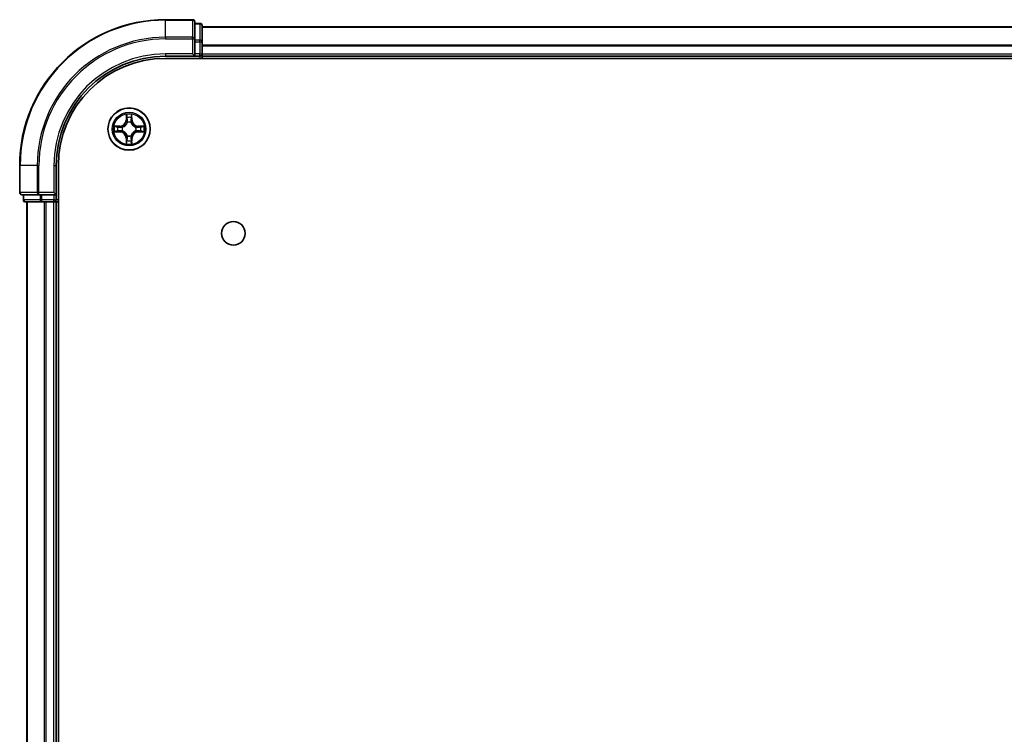
# Model space of a CAD drawing. Units: millimetres. Extents: x 0 to 8662, y 0 to 1405.
# Drawn here: x 1637 to 1772, y 249 to 347 of the extents above; entities that cross this region are included whole.
import ezdxf

# ---------------------------------------------------------------- set-up
doc = ezdxf.new("R2010")
doc.units = ezdxf.units.MM
doc.header["$LTSCALE"] = 2.5
doc.layers.add('Visible (ISO)', color=7, linetype='Continuous', lineweight=35)
doc.layers.add('Visible Narrow (ISO)', color=7, linetype='Continuous', lineweight=25)

msp = doc.modelspace()

# ---------------------------------------------------------------- linework, layer by layer
at = {"layer": 'Visible (ISO)'}
for p, q in [((1660.5467, 347.1013), (1656.8467, 347.1013)), ((1660.8467, 344.4608), (1660.8467, 346.8013)), ((1661.5467, 346.6013), (1660.8467, 346.6013)), ((1661.8467, 344.0599), (1661.8467, 346.3013)), ((1661.8467, 346.1013), (1971.8467, 346.1013)), ((1660.8467, 344.0599), (1660.8467, 344.4608)), ((1660.8467, 344.0599), (1660.8467, 342.4013)), ((1661.8467, 342.4013), (1661.8467, 344.0599)), ((1656.8467, 342.1013), (1660.8467, 342.1013)), ((1656.8467, 341.8013), (1976.8467, 341.8013)), ((1660.5467, 342.4013), (1660.8467, 342.1013)), ((1660.8467, 342.1013), (1660.8467, 342.4013)), ((1660.8467, 342.1013), (1661.5467, 342.1013)), ((1661.8467, 342.4013), (1661.8467, 342.1013)), ((1661.8467, 341.8013), (1661.8467, 342.1013)), ((1661.8467, 342.1013), (1971.8467, 342.1013)), ((1636.8467, 327.1013), (1636.8467, 323.4013)), ((1641.8467, 323.1013), (1641.8467, 327.1013)), ((1642.1467, 167.1013), (1642.1467, 327.1013)), ((1637.1467, 323.1013), (1639.4872, 323.1013)), ((1637.3467, 323.1013), (1637.3467, 322.4013)), ((1639.4872, 323.1013), (1639.888, 323.1013)), ((1641.5467, 323.1013), (1639.888, 323.1013)), ((1641.8467, 323.1013), (1641.5467, 323.4013)), ((1641.5467, 323.1013), (1641.8467, 323.1013)), ((1641.8467, 322.4013), (1641.8467, 323.1013)), ((1637.6467, 322.1013), (1639.888, 322.1013)), ((1637.8467, 172.1013), (1637.8467, 322.1013)), ((1639.888, 322.1013), (1640.2636, 322.1013)), ((1640.4872, 322.1013), (1640.2636, 322.1013)), ((1640.4872, 322.1013), (1641.5467, 322.1013)), ((1641.8467, 322.1013), (1641.5467, 322.1013)), ((1641.8467, 322.1013), (1642.1467, 322.1013)), ((1641.8467, 172.1013), (1641.8467, 322.1013))]:
    msp.add_line(p, q, dxfattribs=at)
for centre, radius in [((1651.8467, 332.1013), 2.9), ((1666.1467, 317.8013), 1.621)]:
    msp.add_circle(centre, radius, dxfattribs=at)
for centre, radius, start, end in [((1656.8467, 327.1013), 20, 90, 180), ((1660.5467, 346.8013), 0.3, 0, 90), ((1661.5467, 346.3013), 0.3, 0, 90), ((1656.8467, 327.1013), 15, 90, 180), ((1656.8467, 327.1013), 14.7, 90, 180), ((1661.5467, 342.4013), 0.3, 270, 0), ((1651.8467, 332.1013), 1.2295, 169.186733, 169.187283), ((1651.8467, 332.1013), 1.2295, 167.061604, 167.063405), ((1651.8467, 332.1013), 1.2295, 102.936595, 102.938396), ((1651.8467, 332.1013), 1.2295, 100.812717, 100.813267), ((1651.8467, 332.1013), 1.2295, 79.186733, 79.187283), ((1651.8467, 332.1013), 1.2295, 77.061604, 77.063405), ((1651.8467, 332.1013), 1.2295, 12.936595, 12.938396), ((1651.8467, 332.1013), 1.2295, 10.812717, 10.813267), ((1651.8467, 332.1013), 1.2295, 190.812717, 190.813267), ((1651.8467, 332.1013), 1.2295, 192.936595, 192.938396), ((1651.8467, 332.1013), 1.2295, 257.061604, 257.063405), ((1651.8467, 332.1013), 1.2295, 259.186733, 259.187283), ((1651.8467, 332.1013), 1.2295, 280.812717, 280.813267), ((1651.8467, 332.1013), 1.2295, 282.936595, 282.938396), ((1651.8467, 332.1013), 1.2295, 347.061604, 347.063405), ((1651.8467, 332.1013), 1.2295, 349.186733, 349.187283), ((1637.1467, 323.4013), 0.3, 180, 270), ((1637.6467, 322.4013), 0.3, 180, 270), ((1641.5467, 322.4013), 0.3, 270, 0)]:
    msp.add_arc(centre, radius, start, end, dxfattribs=at)
for points, knots in [([(1651.5461, 333.86), (1651.5441, 333.9413), (1651.4981, 334.0325), (1651.4571, 334.1221), (1651.4566, 334.1231), (1651.4562, 334.124)], [0, 0, 0, 0, 0.0320559737, 0.0320559737, 0.0323943032, 0.0323943032, 0.0323943032, 0.0323943032]), ([(1651.4562, 334.124), (1651.4564, 334.123), (1651.4566, 334.1219), (1651.4588, 334.1115), (1651.4608, 334.1021), (1651.4628, 334.0927)], [-0.03239430317, -0.03239430317, -0.03239430317, -0.03239430317, -0.03205597372, -0.03205597372, -0.02897275834, -0.02897275834, -0.02897275834, -0.02897275834]), ([(1652.2371, 334.124), (1652.2367, 334.1231), (1652.2362, 334.1221), (1652.2355, 334.1205), (1652.2352, 334.1199), (1652.2349, 334.1192)], [-0.000338329447, -0.000338329447, -0.000338329447, -0.000338329447, 0, 0, 0.000241517914, 0.000241517914, 0.000241517914, 0.000241517914]), ([(1652.236, 334.1188), (1652.2362, 334.1195), (1652.2363, 334.1202), (1652.2367, 334.1219), (1652.2369, 334.123), (1652.2371, 334.124)], [-0.000230599076, -0.000230599076, -0.000230599076, -0.000230599076, 0, 0, 0.000338329447, 0.000338329447, 0.000338329447, 0.000338329447]), ([(1649.8291, 332.4906), (1649.8284, 332.4908), (1649.8277, 332.4909), (1649.826, 332.4913), (1649.825, 332.4915), (1649.8239, 332.4917)], [-0.000230599076, -0.000230599076, -0.000230599076, -0.000230599076, 0, 0, 0.000338329447, 0.000338329447, 0.000338329447, 0.000338329447]), ([(1649.8239, 332.4917), (1649.8249, 332.4913), (1649.8258, 332.4909), (1649.8274, 332.4901), (1649.8281, 332.4898), (1649.8287, 332.4895)], [-0.000338329447, -0.000338329447, -0.000338329447, -0.000338329447, 0, 0, 0.000241517914, 0.000241517914, 0.000241517914, 0.000241517914]), ([(1653.6054, 332.4018), (1653.6867, 332.4038), (1653.7779, 332.4498), (1653.8675, 332.4909), (1653.8684, 332.4913), (1653.8694, 332.4917)], [0, 0, 0, 0, 0.0320559737, 0.0320559737, 0.0323943032, 0.0323943032, 0.0323943032, 0.0323943032]), ([(1653.8694, 332.4917), (1653.8684, 332.4915), (1653.8673, 332.4913), (1653.8569, 332.4891), (1653.8475, 332.4871), (1653.8381, 332.4852)], [-0.03239430317, -0.03239430317, -0.03239430317, -0.03239430317, -0.03205597372, -0.03205597372, -0.02897275834, -0.02897275834, -0.02897275834, -0.02897275834]), ([(1650.0879, 331.8007), (1650.0066, 331.7987), (1649.9154, 331.7527), (1649.8258, 331.7117), (1649.8249, 331.7113), (1649.8239, 331.7108)], [0, 0, 0, 0, 0.0320559737, 0.0320559737, 0.0323943032, 0.0323943032, 0.0323943032, 0.0323943032]), ([(1649.8239, 331.7108), (1649.825, 331.711), (1649.826, 331.7113), (1649.8364, 331.7134), (1649.8458, 331.7154), (1649.8552, 331.7174)], [-0.03239430317, -0.03239430317, -0.03239430317, -0.03239430317, -0.03205597372, -0.03205597372, -0.02897275834, -0.02897275834, -0.02897275834, -0.02897275834]), ([(1653.8642, 331.7119), (1653.8649, 331.7118), (1653.8656, 331.7116), (1653.8673, 331.7113), (1653.8684, 331.711), (1653.8694, 331.7108)], [-0.000230599076, -0.000230599076, -0.000230599076, -0.000230599076, 0, 0, 0.000338329447, 0.000338329447, 0.000338329447, 0.000338329447]), ([(1653.8694, 331.7108), (1653.8684, 331.7113), (1653.8675, 331.7117), (1653.8659, 331.7124), (1653.8652, 331.7127), (1653.8646, 331.713)], [-0.000338329447, -0.000338329447, -0.000338329447, -0.000338329447, 0, 0, 0.000241517914, 0.000241517914, 0.000241517914, 0.000241517914]), ([(1651.4573, 330.0837), (1651.4572, 330.083), (1651.457, 330.0823), (1651.4566, 330.0806), (1651.4564, 330.0796), (1651.4562, 330.0785)], [-0.000230599076, -0.000230599076, -0.000230599076, -0.000230599076, 0, 0, 0.000338329447, 0.000338329447, 0.000338329447, 0.000338329447]), ([(1651.4562, 330.0785), (1651.4566, 330.0795), (1651.4571, 330.0804), (1651.4578, 330.082), (1651.4581, 330.0827), (1651.4584, 330.0834)], [-0.000338329447, -0.000338329447, -0.000338329447, -0.000338329447, 0, 0, 0.000241517914, 0.000241517914, 0.000241517914, 0.000241517914]), ([(1652.1472, 330.3426), (1652.1492, 330.2612), (1652.1952, 330.17), (1652.2362, 330.0804), (1652.2367, 330.0795), (1652.2371, 330.0785)], [0, 0, 0, 0, 0.0320559737, 0.0320559737, 0.0323943032, 0.0323943032, 0.0323943032, 0.0323943032]), ([(1652.2371, 330.0785), (1652.2369, 330.0796), (1652.2367, 330.0806), (1652.2345, 330.091), (1652.2325, 330.1004), (1652.2305, 330.1099)], [-0.03239430317, -0.03239430317, -0.03239430317, -0.03239430317, -0.03205597372, -0.03205597372, -0.02897275834, -0.02897275834, -0.02897275834, -0.02897275834])]:
    msp.add_open_spline(points, degree=3, knots=knots, dxfattribs=at)
for points in [[(1651.4628, 334.0927), (1651.4814, 334.0041), (1651.5001, 333.9143), (1651.501, 333.8337)], [(1653.8381, 332.4852), (1653.7495, 332.4665), (1653.6597, 332.4479), (1653.579, 332.447)], [(1649.8552, 331.7174), (1649.9438, 331.736), (1650.0336, 331.7547), (1650.1143, 331.7556)], [(1652.2305, 330.1099), (1652.2119, 330.1984), (1652.1933, 330.2882), (1652.1924, 330.3689)]]:
    msp.add_open_spline(points, degree=3, dxfattribs=at)
at = {"layer": 'Visible Narrow (ISO)'}
for p, q in [((1656.8467, 347.0317), (1656.8467, 347.1013)), ((1656.8467, 347.0317), (1660.5467, 347.0317)), ((1656.8467, 344.6912), (1656.8467, 347.0317)), ((1660.5467, 347.0317), (1660.5467, 347.1013)), ((1660.5467, 347.0317), (1660.5467, 344.6912)), ((1660.8467, 346.5317), (1661.5467, 346.5317)), ((1661.5467, 346.5317), (1661.5467, 346.6013)), ((1661.5467, 346.5317), (1661.5467, 344.2904)), ((1661.8467, 346.0549), (1971.8467, 346.0549)), ((1660.5467, 344.6912), (1656.8467, 344.6912)), ((1656.8467, 344.6912), (1656.8467, 344.4608)), ((1656.8467, 344.4608), (1660.5467, 344.4608)), ((1660.5467, 344.4608), (1660.5467, 344.6912)), ((1660.5467, 344.4608), (1660.5467, 342.4013)), ((1660.5467, 344.4608), (1660.8467, 344.4608)), ((1661.5467, 344.2904), (1660.8467, 344.2904)), ((1661.5467, 344.0599), (1661.5467, 344.2904)), ((1660.8467, 344.0599), (1661.5467, 344.0599)), ((1661.5467, 344.0599), (1661.5467, 342.4013)), ((1661.5467, 344.0599), (1661.8467, 344.0599)), ((1661.8467, 343.6612), (1971.8467, 343.6612)), ((1661.8467, 343.5076), (1971.8467, 343.5076)), ((1656.8467, 342.4013), (1656.8467, 342.1013)), ((1660.5467, 342.4013), (1656.8467, 342.4013)), ((1661.5467, 342.4013), (1660.8467, 342.4013)), ((1661.5467, 342.1013), (1661.5467, 342.4013)), ((1661.5467, 342.4013), (1661.8467, 342.4013)), ((1661.5467, 342.1013), (1661.5467, 341.8013)), ((1661.8467, 342.4013), (1971.8467, 342.4013)), ((1651.4562, 334.124), (1651.4426, 333.3445)), ((1651.4924, 333.3436), (1651.501, 333.8337)), ((1651.5164, 333.6442), (1651.565, 333.3423)), ((1652.1283, 333.3423), (1652.1769, 333.6442)), ((1652.1924, 333.8337), (1652.2009, 333.3436)), ((1652.2507, 333.3445), (1652.2371, 334.124)), ((1650.6035, 332.5053), (1649.8239, 332.4917)), ((1650.1143, 332.447), (1650.6043, 332.4555)), ((1650.6056, 332.3829), (1650.3037, 332.4315)), ((1650.6043, 332.4555), (1650.6035, 332.5053)), ((1650.6043, 332.4555), (1650.6056, 332.3829)), ((1650.9097, 332.3478), (1650.9304, 332.3424)), ((1651.4924, 333.3436), (1651.4426, 333.3445)), ((1651.4924, 333.3436), (1651.565, 333.3423)), ((1651.6056, 333.0176), (1651.6001, 333.0382)), ((1652.0932, 333.0382), (1652.0878, 333.0176)), ((1652.2009, 333.3436), (1652.1283, 333.3423)), ((1652.2009, 333.3436), (1652.2507, 333.3445)), ((1652.763, 332.3424), (1652.7836, 332.3478)), ((1653.089, 332.4555), (1653.0877, 332.3829)), ((1653.3896, 332.4315), (1653.0877, 332.3829)), ((1653.089, 332.4555), (1653.0899, 332.5053)), ((1653.089, 332.4555), (1653.579, 332.447)), ((1653.8694, 332.4917), (1653.0899, 332.5053)), ((1649.8239, 331.7108), (1650.6035, 331.6972)), ((1650.6043, 331.747), (1650.1143, 331.7556)), ((1650.3037, 331.771), (1650.6056, 331.8197)), ((1650.6043, 331.747), (1650.6035, 331.6972)), ((1650.6043, 331.747), (1650.6056, 331.8197)), ((1650.9304, 331.8602), (1650.9097, 331.8547)), ((1651.4924, 330.8589), (1651.4426, 330.8581)), ((1651.4426, 330.8581), (1651.4562, 330.0785)), ((1651.4924, 330.8589), (1651.565, 330.8602)), ((1651.501, 330.3689), (1651.4924, 330.8589)), ((1651.565, 330.8602), (1651.5164, 330.5583)), ((1651.6001, 331.1644), (1651.6056, 331.185)), ((1652.0878, 331.185), (1652.0932, 331.1644)), ((1652.1769, 330.5583), (1652.1283, 330.8602)), ((1652.2009, 330.8589), (1652.1283, 330.8602)), ((1652.2009, 330.8589), (1652.1924, 330.3689)), ((1652.2009, 330.8589), (1652.2507, 330.8581)), ((1652.2371, 330.0785), (1652.2507, 330.8581)), ((1652.7836, 331.8547), (1652.763, 331.8602)), ((1653.0877, 331.8197), (1653.3896, 331.771)), ((1653.089, 331.747), (1653.0877, 331.8197)), ((1653.579, 331.7556), (1653.089, 331.747)), ((1653.089, 331.747), (1653.0899, 331.6972)), ((1653.0899, 331.6972), (1653.8694, 331.7108)), ((1636.9162, 327.1013), (1636.8467, 327.1013)), ((1636.9162, 323.4013), (1636.9162, 327.1013)), ((1639.2567, 327.1013), (1636.9162, 327.1013)), ((1639.2567, 327.1013), (1639.2567, 323.4013)), ((1639.2567, 327.1013), (1639.4872, 327.1013)), ((1639.4872, 323.4013), (1639.4872, 327.1013)), ((1641.5467, 327.1013), (1641.8467, 327.1013)), ((1641.5467, 327.1013), (1641.5467, 323.4013)), ((1636.8467, 323.4013), (1636.9162, 323.4013)), ((1639.2567, 323.4013), (1636.9162, 323.4013)), ((1637.4162, 322.4013), (1637.4162, 323.1013)), ((1639.2567, 323.4013), (1639.4872, 323.4013)), ((1641.5467, 323.4013), (1639.4872, 323.4013)), ((1639.4872, 323.1013), (1639.4872, 323.4013)), ((1639.6576, 323.1013), (1639.6576, 322.4013)), ((1639.888, 322.4013), (1639.888, 323.1013)), ((1641.5467, 323.1013), (1641.5467, 322.4013)), ((1637.3467, 322.4013), (1637.4162, 322.4013)), ((1639.6576, 322.4013), (1637.4162, 322.4013)), ((1637.9162, 172.1013), (1637.9162, 322.1013)), ((1639.6576, 322.4013), (1639.888, 322.4013)), ((1641.5467, 322.4013), (1639.888, 322.4013)), ((1639.888, 322.1013), (1639.888, 322.4013)), ((1640.2567, 172.1013), (1640.2567, 322.1013)), ((1640.4872, 172.1013), (1640.4872, 322.1013)), ((1641.5467, 322.4013), (1641.8467, 322.4013)), ((1641.5467, 322.1013), (1641.5467, 322.4013)), ((1641.5467, 172.1013), (1641.5467, 322.1013)), ((1642.1467, 322.4013), (1641.8467, 322.4013))]:
    msp.add_line(p, q, dxfattribs=at)
for radius in [2.8677, 2.3092, 2.1415]:
    msp.add_circle((1651.8467, 332.1013), radius, dxfattribs=at)
for centre, radius, start, end in [((1656.8467, 327.1013), 19.9305, 90, 180), ((1656.8467, 327.1013), 17.59, 90, 180), ((1656.8467, 327.1013), 17.3595, 90, 180), ((1656.8467, 327.1013), 15.3, 90, 180), ((1651.8467, 332.1013), 2.0601, 79.074582, 100.925418), ((1651.8467, 332.1013), 1.6122, 79.692479, 100.307521), ((1651.8467, 332.1013), 2.0601, 169.074582, 190.925418), ((1651.8467, 332.1013), 1.6122, 169.692479, 190.307521), ((1650.5886, 333.3594), 0.8542, 271, 359), ((1650.5886, 333.3594), 0.904, 271, 359), ((1651.8467, 332.1013), 0.9688, 165.258044, 194.741956), ((1651.8467, 332.1013), 0.9475, 165.258044, 194.741956), ((1651.8467, 332.1013), 0.9688, 75.258044, 104.741956), ((1651.8467, 332.1013), 0.9475, 75.258044, 104.741956), ((1653.1048, 333.3594), 0.904, 181, 269), ((1653.1048, 333.3594), 0.8542, 181, 269), ((1651.8467, 332.1013), 0.9475, 345.258044, 14.741956), ((1651.8467, 332.1013), 0.9688, 345.258044, 14.741956), ((1651.8467, 332.1013), 1.6122, 349.692479, 10.307521), ((1651.8467, 332.1013), 2.0601, 349.074582, 10.925418), ((1650.5886, 330.8432), 0.8542, 1, 89), ((1650.5886, 330.8432), 0.904, 1, 89), ((1651.8467, 332.1013), 0.9688, 255.258044, 284.741956), ((1651.8467, 332.1013), 0.9475, 255.258044, 284.741956), ((1653.1048, 330.8432), 0.904, 91, 179), ((1653.1048, 330.8432), 0.8542, 91, 179), ((1651.8467, 332.1013), 2.0601, 259.074582, 280.925418), ((1651.8467, 332.1013), 1.6122, 259.692479, 280.307521)]:
    msp.add_arc(centre, radius, start, end, dxfattribs=at)
for centre, major_axis, ratio, start_param, end_param in [((1660.5467, 346.8013), (0.3, 0), 0.76822128, 0, 1.57079633), ((1661.5467, 346.3013), (0.3, 0), 0.76822128, 0, 1.57079633), ((1660.5467, 344.4608), (0.3, 0), 0.76822128, 0, 1.57079633), ((1661.5467, 344.0599), (0.3, 0), 0.76822128, 0, 1.57079633), ((1651.5508, 333.8328), (-0.05, -0.002), 0.54850665, 4.7835784, 6.17876057), ((1651.5358, 334.0341), (0.0019, 0.4402), 0.08673359, 2.04405494, 2.65931081), ((1651.5662, 333.6434), (-0.0494, -0.008), 0.89574018, 4.73044269, 6.08586581), ((1652.1271, 333.6434), (0.0494, -0.008), 0.89574018, 0.19731949, 1.55274262), ((1652.1426, 333.8328), (0.05, -0.002), 0.54850665, 0.10442473, 1.4996069), ((1652.1575, 334.0341), (0.0019, -0.4402), 0.08673359, 0.48228184, 1.09753772), ((1650.1151, 332.3972), (0.002, 0.05), 0.54850665, 0.10442473, 1.4996069), ((1649.9138, 332.4121), (0.4402, 0.0019), 0.08673359, 0.48228184, 1.09753772), ((1650.3046, 332.3817), (0.008, 0.0494), 0.89574018, 0.19731949, 1.55274262), ((1650.6065, 332.3331), (0.008, 0.0494), 0.89572054, 0.1973017, 1.54834765), ((1650.9531, 332.3364), (-0.0091, 0.0492), 0.87684641, 0.18229136, 1.17990219), ((1650.9531, 332.3364), (-0.0149, 0.0477), 0.41070123, 0.09573579, 1.31868747), ((1651.6115, 332.9949), (-0.0492, 0.0091), 0.87684642, 5.10328313, 6.10089396), ((1651.6115, 332.9949), (-0.0477, 0.0149), 0.41070123, 4.96449783, 6.18744952), ((1651.6148, 333.3415), (-0.0494, -0.008), 0.89572054, 4.73483766, 6.08588361), ((1652.0785, 333.3415), (0.0494, -0.008), 0.89572054, 0.1973017, 1.54834765), ((1652.0818, 332.9949), (0.0477, 0.0149), 0.41070123, 0.09573579, 1.31868747), ((1652.0818, 332.9949), (0.0492, 0.0091), 0.87684641, 0.18229136, 1.17990219), ((1652.7402, 332.3364), (0.0091, 0.0492), 0.87684642, 5.10328313, 6.10089396), ((1652.7402, 332.3364), (0.0149, 0.0477), 0.41070123, 4.96449783, 6.18744952), ((1653.0868, 332.3331), (-0.008, 0.0494), 0.89572054, 4.73483766, 6.08588361), ((1653.7795, 332.4121), (0.4402, -0.0019), 0.08673359, 2.04405494, 2.65931081), ((1653.3887, 332.3817), (-0.008, 0.0494), 0.89574018, 4.73044269, 6.08586581), ((1653.5782, 332.3972), (-0.002, 0.05), 0.54850665, 4.7835784, 6.17876057), ((1650.1151, 331.8054), (0.002, -0.05), 0.54850665, 4.7835784, 6.17876057), ((1649.9138, 331.7904), (0.4402, -0.0019), 0.08673359, 5.18564759, 5.80090347), ((1650.3046, 331.8208), (0.008, -0.0494), 0.89574018, 4.73044269, 6.08586581), ((1650.6065, 331.8695), (0.008, -0.0494), 0.89572054, 4.73483766, 6.08588361), ((1650.9531, 331.8661), (-0.0091, -0.0492), 0.87684642, 5.10328313, 6.10089396), ((1650.9531, 331.8661), (-0.0149, -0.0477), 0.41070123, 4.96449783, 6.18744952), ((1651.6115, 331.2077), (-0.0492, -0.0091), 0.87684641, 0.18229136, 1.17990219), ((1651.6115, 331.2077), (-0.0477, -0.0149), 0.41070123, 0.09573579, 1.31868747), ((1651.6148, 330.8611), (-0.0494, 0.008), 0.89572054, 0.1973017, 1.54834765), ((1652.0785, 330.8611), (0.0494, 0.008), 0.89572054, 4.73483766, 6.08588361), ((1652.0818, 331.2077), (0.0477, -0.0149), 0.41070123, 4.96449783, 6.18744952), ((1652.0818, 331.2077), (0.0492, -0.0091), 0.87684642, 5.10328313, 6.10089396), ((1652.7402, 331.8661), (0.0149, -0.0477), 0.41070123, 0.09573579, 1.31868747), ((1652.7402, 331.8661), (0.0091, -0.0492), 0.87684641, 0.18229136, 1.17990219), ((1653.0868, 331.8695), (-0.008, -0.0494), 0.89572054, 0.1973017, 1.54834765), ((1653.3887, 331.8208), (-0.008, -0.0494), 0.89574018, 0.19731949, 1.55274262), ((1653.7795, 331.7904), (0.4402, 0.0019), 0.08673359, 3.62387449, 4.23913037), ((1653.5782, 331.8054), (-0.002, -0.05), 0.54850665, 0.10442473, 1.4996069), ((1651.5358, 330.1684), (0.0019, -0.4402), 0.08673359, 3.62387449, 4.23913037), ((1651.5508, 330.3698), (-0.05, 0.002), 0.54850665, 0.10442473, 1.4996069), ((1651.5662, 330.5592), (-0.0494, 0.008), 0.89574018, 0.19731949, 1.55274262), ((1652.1271, 330.5592), (0.0494, 0.008), 0.89574018, 4.73044269, 6.08586581), ((1652.1426, 330.3698), (0.05, 0.002), 0.54850665, 4.7835784, 6.17876057), ((1652.1575, 330.1684), (0.0019, 0.4402), 0.08673359, 5.18564759, 5.80090347), ((1637.1467, 323.4013), (0, -0.3), 0.76822128, 4.71238898, 6.28318531), ((1639.4872, 323.4013), (0, -0.3), 0.76822128, 4.71238898, 6.28318531), ((1637.6467, 322.4013), (0, -0.3), 0.76822128, 4.71238898, 6.28318531), ((1639.888, 322.4013), (0, -0.3), 0.76822128, 4.71238898, 6.28318531)]:
    msp.add_ellipse(centre, major_axis=major_axis, ratio=ratio, start_param=start_param, end_param=end_param, dxfattribs=at)
for points in [[(1651.5582, 333.6874), (1651.5521, 333.726), (1651.548, 333.7864), (1651.5461, 333.86)], [(1651.6066, 333.3855), (1651.5905, 333.4861), (1651.5743, 333.5868), (1651.5582, 333.6874)], [(1652.1351, 333.6874), (1652.119, 333.5868), (1652.1028, 333.4861), (1652.0867, 333.3855)], [(1652.1472, 333.86), (1652.1454, 333.7864), (1652.1412, 333.726), (1652.1351, 333.6874)], [(1652.2349, 334.1192), (1652.1945, 334.0312), (1652.1492, 333.9407), (1652.1472, 333.86)], [(1652.1924, 333.8337), (1652.1934, 333.9222), (1652.2158, 334.0219), (1652.236, 334.1188)], [(1649.8287, 332.4895), (1649.9168, 332.4491), (1650.0072, 332.4038), (1650.0879, 332.4018)], [(1650.1143, 332.447), (1650.0257, 332.448), (1649.926, 332.4704), (1649.8291, 332.4906)], [(1650.0879, 332.4018), (1650.1615, 332.4), (1650.2219, 332.3958), (1650.2605, 332.3897)], [(1650.2605, 332.3897), (1650.3611, 332.3736), (1650.4618, 332.3574), (1650.5624, 332.3413)], [(1650.5624, 332.3413), (1650.6743, 332.3234), (1650.7886, 332.3232), (1650.9097, 332.3478)], [(1650.9363, 332.3833), (1650.8211, 332.363), (1650.7121, 332.3648), (1650.6056, 332.3829)], [(1651.565, 333.3423), (1651.5832, 333.2359), (1651.5849, 333.1269), (1651.5646, 333.0116)], [(1651.6001, 333.0382), (1651.6248, 333.1593), (1651.6245, 333.2736), (1651.6066, 333.3855)], [(1652.0867, 333.3855), (1652.0688, 333.2736), (1652.0686, 333.1593), (1652.0932, 333.0382)], [(1652.1287, 333.0116), (1652.1084, 333.1269), (1652.1102, 333.2359), (1652.1283, 333.3423)], [(1653.0877, 332.3829), (1652.9812, 332.3648), (1652.8722, 332.363), (1652.757, 332.3833)], [(1652.7836, 332.3478), (1652.9047, 332.3232), (1653.019, 332.3234), (1653.1309, 332.3413)], [(1653.1309, 332.3413), (1653.2315, 332.3574), (1653.3322, 332.3736), (1653.4328, 332.3897)], [(1653.4328, 332.3897), (1653.4714, 332.3958), (1653.5318, 332.4), (1653.6054, 332.4018)], [(1650.2605, 331.8128), (1650.2219, 331.8067), (1650.1615, 331.8026), (1650.0879, 331.8007)], [(1650.5624, 331.8612), (1650.4618, 331.8451), (1650.3611, 331.829), (1650.2605, 331.8128)], [(1650.9097, 331.8547), (1650.7886, 331.8794), (1650.6743, 331.8792), (1650.5624, 331.8612)], [(1650.6056, 331.8197), (1650.7121, 331.8378), (1650.8211, 331.8395), (1650.9363, 331.8192)], [(1651.5582, 330.5151), (1651.5743, 330.6158), (1651.5905, 330.7164), (1651.6066, 330.8171)], [(1651.5646, 331.191), (1651.5849, 331.0757), (1651.5832, 330.9667), (1651.565, 330.8602)], [(1651.6066, 330.8171), (1651.6245, 330.929), (1651.6248, 331.0432), (1651.6001, 331.1644)], [(1652.0932, 331.1644), (1652.0686, 331.0432), (1652.0688, 330.929), (1652.0867, 330.8171)], [(1652.0867, 330.8171), (1652.1028, 330.7164), (1652.119, 330.6158), (1652.1351, 330.5151)], [(1652.1283, 330.8602), (1652.1102, 330.9667), (1652.1084, 331.0757), (1652.1287, 331.191)], [(1652.757, 331.8192), (1652.8722, 331.8395), (1652.9812, 331.8378), (1653.0877, 331.8197)], [(1653.1309, 331.8612), (1653.019, 331.8792), (1652.9047, 331.8794), (1652.7836, 331.8547)], [(1653.4328, 331.8128), (1653.3322, 331.829), (1653.2315, 331.8451), (1653.1309, 331.8612)], [(1653.6054, 331.8007), (1653.5318, 331.8026), (1653.4714, 331.8067), (1653.4328, 331.8128)], [(1653.579, 331.7556), (1653.6676, 331.7546), (1653.7673, 331.7322), (1653.8642, 331.7119)], [(1653.8646, 331.713), (1653.7766, 331.7534), (1653.6861, 331.7987), (1653.6054, 331.8007)], [(1651.501, 330.3689), (1651.5, 330.2803), (1651.4775, 330.1806), (1651.4573, 330.0837)], [(1651.4584, 330.0834), (1651.4988, 330.1714), (1651.5441, 330.2618), (1651.5461, 330.3426)], [(1651.5461, 330.3426), (1651.548, 330.4161), (1651.5521, 330.4765), (1651.5582, 330.5151)], [(1652.1351, 330.5151), (1652.1412, 330.4765), (1652.1454, 330.4161), (1652.1472, 330.3426)]]:
    msp.add_open_spline(points, degree=3, dxfattribs=at)
for points, knots in [([(1650.9304, 332.3424), (1651.0144, 332.3697), (1651.1801, 332.4467), (1651.3914, 332.6302), (1651.5314, 332.8303), (1651.5851, 332.9545), (1651.6056, 333.0176)], [-0.174866013, -0.174866013, -0.174866013, -0.174866013, -0.145995309, -0.117124605, -0.095471577, -0.073818549, -0.073818549, -0.073818549, -0.073818549]), ([(1651.5646, 333.0116), (1651.546, 332.9516), (1651.4971, 332.8335), (1651.3699, 332.6457), (1651.1739, 332.4781), (1651.0163, 332.4081), (1650.9363, 332.3833)], [0.073818549, 0.073818549, 0.073818549, 0.073818549, 0.095471577, 0.117124605, 0.145995309, 0.174866013, 0.174866013, 0.174866013, 0.174866013]), ([(1652.0878, 333.0176), (1652.1151, 332.9335), (1652.1921, 332.7678), (1652.3756, 332.5565), (1652.5756, 332.4165), (1652.6999, 332.3629), (1652.763, 332.3424)], [-0.174866013, -0.174866013, -0.174866013, -0.174866013, -0.145995309, -0.117124605, -0.095471577, -0.073818549, -0.073818549, -0.073818549, -0.073818549]), ([(1652.757, 332.3833), (1652.697, 332.4019), (1652.5789, 332.4508), (1652.3911, 332.578), (1652.2235, 332.774), (1652.1535, 332.9316), (1652.1287, 333.0116)], [0.073818549, 0.073818549, 0.073818549, 0.073818549, 0.095471577, 0.117124605, 0.145995309, 0.174866013, 0.174866013, 0.174866013, 0.174866013]), ([(1651.6056, 331.185), (1651.5782, 331.269), (1651.5012, 331.4348), (1651.3178, 331.6461), (1651.1177, 331.786), (1650.9934, 331.8397), (1650.9304, 331.8602)], [-0.174866013, -0.174866013, -0.174866013, -0.174866013, -0.145995309, -0.117124605, -0.095471577, -0.073818549, -0.073818549, -0.073818549, -0.073818549]), ([(1650.9363, 331.8192), (1650.9963, 331.8006), (1651.1144, 331.7517), (1651.3022, 331.6245), (1651.4698, 331.4285), (1651.5398, 331.2709), (1651.5646, 331.191)], [0.073818549, 0.073818549, 0.073818549, 0.073818549, 0.095471577, 0.117124605, 0.145995309, 0.174866013, 0.174866013, 0.174866013, 0.174866013]), ([(1652.763, 331.8602), (1652.6789, 331.8329), (1652.5132, 331.7558), (1652.3019, 331.5724), (1652.1619, 331.3723), (1652.1082, 331.248), (1652.0878, 331.185)], [-0.174866013, -0.174866013, -0.174866013, -0.174866013, -0.145995309, -0.117124605, -0.095471577, -0.073818549, -0.073818549, -0.073818549, -0.073818549]), ([(1652.1287, 331.191), (1652.1473, 331.2509), (1652.1962, 331.369), (1652.3234, 331.5569), (1652.5194, 331.7245), (1652.677, 331.7944), (1652.757, 331.8192)], [0.073818549, 0.073818549, 0.073818549, 0.073818549, 0.095471577, 0.117124605, 0.145995309, 0.174866013, 0.174866013, 0.174866013, 0.174866013])]:
    msp.add_open_spline(points, degree=3, knots=knots, dxfattribs=at)

doc.saveas('drawing.dxf')
